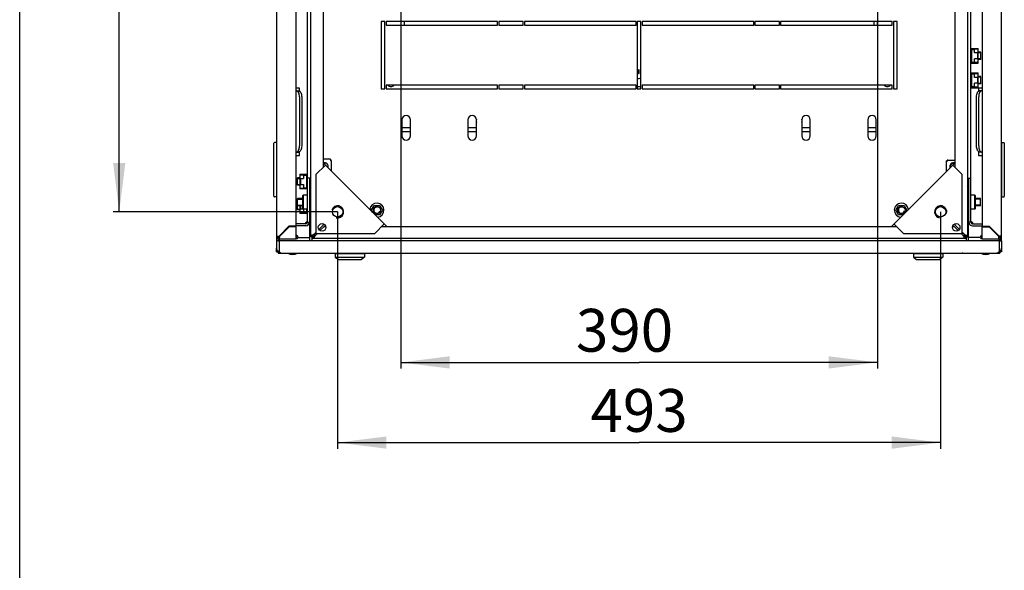
# Model space of a CAD drawing. Units: millimetres. Extents: x 0 to 594, y 0 to 420.
# Drawn here: x 0 to 81, y 277 to 322 of the extents above; entities that cross this region are included whole.
import ezdxf

# ---------------------------------------------------------------- set-up
doc = ezdxf.new("R2010")
doc.units = ezdxf.units.MM
doc.header["$LTSCALE"] = 32.67
doc.layers.get('0').update_dxf_attribs({"linetype": 'CONTINUOUS'})
for name, color, linetype in [('02___PRT_ALL_AXES', 7, 'CONTINUOUS'), ('07__ASM_ALL_ANNOTATION', 7, 'CONTINUOUS'), ('ALL_AXES', 7, 'CONTINUOUS'), ('ALL_FEATURES', 7, 'CONTINUOUS'), ('ARRONDIS', 7, 'CONTINUOUS')]:
    doc.layers.add(name, color=color, linetype=linetype)
doc.styles.get("Standard").update_dxf_attribs({"font": 'gost.ttf'})
doc.dimstyles.new('DIMSTYLE_1', dxfattribs={"dimtxt": 3.5, "dimasz": 4, "dimexe": 0.5, "dimexo": 0, "dimgap": 0.875, "dimtad": 1, "dimdec": 0, "dimlfac": 10, "dimtxsty": 'STANDARD', "dimblk": '_FILLED', "dimblk1": '_FILLED', "dimblk2": '_FILLED', "dimcen": 0.09, "dimadec": 0, "dimazin": 0, "dimtp": 0.5, "dimtm": 0.5, "dimtfac": 1, "dimtdec": 0, "dimtofl": 0, "dimtmove": 0, "dimatfit": 3, "dimldrblk": '_FILLED', "dimfxl": 1, "dimtolj": 1, "dimarcsym": 0})
doc.dimstyles.new('DIMSTYLE_2', dxfattribs={"dimtxt": 3.5, "dimasz": 4, "dimexe": 0.5, "dimexo": 0, "dimgap": 0.875, "dimtad": 1, "dimdec": 0, "dimlfac": 10, "dimtxsty": 'STANDARD', "dimblk": '_FILLED', "dimblk1": '_FILLED', "dimblk2": '_FILLED', "dimcen": 0.09, "dimadec": 0, "dimazin": 0, "dimtp": 0.8, "dimtm": 0.8, "dimtfac": 1, "dimtdec": 0, "dimtofl": 0, "dimtmove": 0, "dimatfit": 3, "dimldrblk": '_FILLED', "dimfxl": 1, "dimtolj": 1, "dimarcsym": 0})

# ---------------------------------------------------------------- blocks, each defined once
blk = doc.blocks.new('_FILLED')
at = {"color": 0, "linetype": 'ByBlock'}
blk.add_solid([(0, 0), (-1, 0.125), (-1, -0.125)], dxfattribs=at)
blk = doc.blocks.new('*D2')
at = {"layer": '07__ASM_ALL_ANNOTATION', "color": 2, "linetype": 'Continuous'}
for p, q in [((26.002, 359.952), (7.64, 359.952)), ((8.14, 359.952), (8.14, 333.34)), ((8.14, 306.727), (8.14, 333.34)), ((26.002, 306.727), (7.64, 306.727))]:
    blk.add_line(p, q, dxfattribs=at)
at = {"layer": '07__ASM_ALL_ANNOTATION', "color": 2, "linetype": 'Continuous', "xscale": 4, "yscale": 4, "zscale": 4}
for p, rotation in [((8.14, 359.952), 90), ((8.14, 306.727), 270)]:
    blk.add_blockref('_FILLED', p, dxfattribs=dict(at, rotation=rotation))
at = {"layer": '07__ASM_ALL_ANNOTATION', "color": 2, "linetype": 'Continuous', "insert": (3.765, 333.954), "char_height": 3.5, "width": 6.34375, "attachment_point": 2, "rotation": 90, "line_spacing_factor": 0.9}
blk.add_mtext('532', dxfattribs=at)
blk = doc.blocks.new('*D3')
at = {"layer": '07__ASM_ALL_ANNOTATION', "color": 2, "linetype": 'Continuous'}
for p, q in [((26.002, 306.727), (26.002, 287.376)), ((75.327, 306.727), (75.327, 287.376)), ((26.002, 287.876), (50.664, 287.876)), ((75.327, 287.876), (50.664, 287.876))]:
    blk.add_line(p, q, dxfattribs=at)
at = {"layer": '07__ASM_ALL_ANNOTATION', "color": 2, "linetype": 'Continuous', "xscale": 4, "yscale": 4, "zscale": 4, "rotation": 180}
blk.add_blockref('_FILLED', (26.002, 287.876), dxfattribs=at)
at = {"layer": '07__ASM_ALL_ANNOTATION', "color": 2, "linetype": 'Continuous', "xscale": 4, "yscale": 4, "zscale": 4}
blk.add_blockref('_FILLED', (75.327, 287.876), dxfattribs=at)
at = {"layer": '07__ASM_ALL_ANNOTATION', "color": 2, "linetype": 'Continuous', "insert": (50.664, 292.251), "char_height": 3.5, "width": 6.58824, "attachment_point": 2, "line_spacing_factor": 0.9}
blk.add_mtext('493', dxfattribs=at)
blk = doc.blocks.new('*D4')
at = {"layer": '07__ASM_ALL_ANNOTATION', "color": 2, "linetype": 'Continuous'}
for p, q in [((31.164, 326.84), (31.164, 293.926)), ((70.164, 326.84), (70.164, 293.926)), ((31.164, 294.426), (50.664, 294.426)), ((70.164, 294.426), (50.664, 294.426))]:
    blk.add_line(p, q, dxfattribs=at)
at = {"layer": '07__ASM_ALL_ANNOTATION', "color": 2, "linetype": 'Continuous', "xscale": 4, "yscale": 4, "zscale": 4, "rotation": 180}
blk.add_blockref('_FILLED', (31.164, 294.426), dxfattribs=at)
at = {"layer": '07__ASM_ALL_ANNOTATION', "color": 2, "linetype": 'Continuous', "xscale": 4, "yscale": 4, "zscale": 4}
blk.add_blockref('_FILLED', (70.164, 294.426), dxfattribs=at)
at = {"layer": '07__ASM_ALL_ANNOTATION', "color": 2, "linetype": 'Continuous', "insert": (49.472, 298.801), "char_height": 3.5, "width": 6.58824, "attachment_point": 2, "line_spacing_factor": 0.9}
blk.add_mtext('390', dxfattribs=at)

msp = doc.modelspace()

# ---------------------------------------------------------------- linework, layer by layer
at = {"color": 7, "linetype": 'Continuous'}
for p, q in [((0, 0), (0, 420)), ((23.81432, 304.8397), (23.81432, 361.8397)), ((77.51432, 361.8397), (77.51432, 304.8397)), ((23.54432, 305.8897), (23.54432, 360.7897)), ((77.78432, 305.8897), (77.78432, 360.7897)), ((24.81432, 356.33137), (24.81432, 310.34802)), ((76.51432, 310.34802), (76.51432, 356.33137)), ((77.80432, 319.8897), (77.78432, 319.8897)), ((77.78432, 319.8497), (77.84432, 319.8497)), ((77.87432, 319.7747), (77.78432, 319.7747)), ((77.80432, 320.0747), (78.40932, 320.0747)), ((77.80432, 320.0747), (77.80432, 319.8897)), ((77.84432, 320.0747), (77.84432, 319.8497)), ((77.84432, 320.0347), (78.36932, 320.0347)), ((77.84432, 319.7747), (77.84432, 319.1747)), ((77.87432, 320.0047), (78.10932, 320.0047)), ((77.87432, 318.9447), (77.87432, 320.0047)), ((78.40932, 320.0247), (78.10932, 320.0247)), ((78.10932, 319.7147), (78.10932, 320.0247)), ((78.36932, 320.0247), (78.36932, 320.0347)), ((78.40932, 318.8747), (78.40932, 320.0747)), ((78.61432, 319.7747), (78.40932, 319.7747)), ((78.61432, 319.1747), (78.61432, 319.7747)), ((77.87432, 319.1747), (77.78432, 319.1747)), ((77.84432, 319.0997), (77.78432, 319.0997)), ((77.78432, 319.0597), (77.80432, 319.0597)), ((77.80432, 319.0597), (77.80432, 318.8747)), ((77.84432, 319.0997), (77.84432, 318.8747)), ((78.10932, 318.9447), (77.87432, 318.9447)), ((78.36932, 319.7147), (78.10932, 319.7147)), ((78.36932, 319.2347), (78.10932, 319.2347)), ((78.10932, 318.9247), (78.10932, 319.2347)), ((78.40932, 318.9247), (78.10932, 318.9247)), ((78.33932, 319.7147), (78.33932, 319.2347)), ((78.36932, 319.2347), (78.36932, 319.7147)), ((78.36932, 318.9147), (78.36932, 318.9247)), ((78.61432, 319.1747), (78.40932, 319.1747)), ((77.80432, 318.8747), (78.40932, 318.8747)), ((77.84432, 318.9147), (78.36932, 318.9147)), ((77.80432, 317.8897), (77.78432, 317.8897)), ((77.78432, 317.8497), (77.84432, 317.8497)), ((77.87432, 317.7747), (77.78432, 317.7747)), ((77.80432, 318.0747), (78.40932, 318.0747)), ((77.80432, 318.0747), (77.80432, 317.8897)), ((77.84432, 318.0747), (77.84432, 317.8497)), ((77.84432, 318.0347), (78.36932, 318.0347)), ((77.84432, 317.7747), (77.84432, 317.1747)), ((77.87432, 318.0047), (78.10932, 318.0047)), ((77.87432, 316.9447), (77.87432, 318.0047)), ((78.40932, 318.0247), (78.10932, 318.0247)), ((78.10932, 317.7147), (78.10932, 318.0247)), ((78.36932, 317.7147), (78.10932, 317.7147)), ((78.33932, 317.7147), (78.33932, 317.2347)), ((78.36932, 318.0247), (78.36932, 318.0347)), ((78.36932, 317.2347), (78.36932, 317.7147)), ((78.40932, 316.8747), (78.40932, 318.0747)), ((78.61432, 317.7747), (78.40932, 317.7747)), ((78.61432, 317.1747), (78.61432, 317.7747)), ((22.89432, 316.8397), (22.61432, 316.8397)), ((22.64111, 316.6147), (22.81432, 316.6147)), ((22.89432, 316.58614), (22.89432, 316.8397)), ((77.87432, 317.1747), (77.78432, 317.1747)), ((77.84432, 317.0997), (77.78432, 317.0997)), ((77.78432, 317.0597), (77.80432, 317.0597)), ((77.80432, 317.0597), (77.80432, 316.8747)), ((77.80432, 316.8747), (78.40932, 316.8747)), ((77.84432, 317.0997), (77.84432, 316.8747)), ((77.84432, 316.9147), (78.36932, 316.9147)), ((78.10932, 316.9447), (77.87432, 316.9447)), ((78.36932, 317.2347), (78.10932, 317.2347)), ((78.10932, 316.9247), (78.10932, 317.2347)), ((78.40932, 316.9247), (78.10932, 316.9247)), ((78.36932, 316.9147), (78.36932, 316.9247)), ((78.61432, 317.1747), (78.40932, 317.1747)), ((78.71432, 316.8397), (78.43432, 316.8397)), ((78.43432, 316.8397), (78.43432, 316.58614)), ((78.68752, 316.6147), (78.51432, 316.6147)), ((23.06432, 316.1147), (23.06432, 312.1147)), ((78.26432, 312.1147), (78.26432, 316.1147)), ((20.79432, 307.9997), (20.79432, 312.3397)), ((20.99432, 312.3897), (20.84432, 312.3897)), ((20.99432, 312.3897), (20.99432, 307.9497)), ((21.01432, 312.0897), (20.99432, 312.0897)), ((80.31432, 312.0897), (80.33432, 312.0897)), ((80.33432, 312.3897), (80.48432, 312.3897)), ((80.33432, 307.9497), (80.33432, 312.3897)), ((80.53432, 312.3397), (80.53432, 307.9997)), ((22.61432, 311.3397), (22.89432, 311.3397)), ((22.64111, 311.6147), (22.81432, 311.6147)), ((22.89432, 311.3397), (22.89432, 311.64325)), ((25.42932, 311.0197), (24.81432, 311.0197)), ((25.42932, 311.0197), (25.42932, 310.8897)), ((25.47932, 310.8897), (25.42932, 310.8897)), ((25.47932, 310.8897), (25.47932, 310.07866)), ((75.78432, 310.9047), (75.91432, 310.9047)), ((75.78432, 310.9047), (75.78432, 310.01366)), ((75.91432, 310.9547), (76.51432, 310.9547)), ((75.91432, 310.9547), (75.91432, 310.9047)), ((78.43432, 311.64325), (78.43432, 311.3397)), ((78.43432, 311.3397), (78.71432, 311.3397)), ((78.68752, 311.6147), (78.51432, 311.6147)), ((24.81432, 310.46082), (24.87072, 310.40442)), ((76.51432, 310.46082), (76.45792, 310.40442)), ((22.71432, 308.9047), (22.71432, 309.5047)), ((22.91932, 309.5047), (22.71432, 309.5047)), ((22.91932, 309.8047), (22.91932, 308.6047)), ((22.91932, 309.8047), (23.52432, 309.8047)), ((22.91932, 309.7547), (23.21932, 309.7547)), ((22.95932, 309.7647), (22.95932, 309.7547)), ((23.48432, 309.7647), (22.95932, 309.7647)), ((22.95932, 309.4447), (22.95932, 308.9647)), ((22.95932, 309.4447), (23.21932, 309.4447)), ((22.98932, 308.9647), (22.98932, 309.4447)), ((23.21932, 309.7547), (23.21932, 309.4447)), ((23.21932, 309.7347), (23.45432, 309.7347)), ((23.45432, 309.7347), (23.45432, 308.6747)), ((23.54432, 309.5047), (23.45432, 309.5047)), ((23.48432, 309.5797), (23.48432, 309.8047)), ((23.48432, 309.5797), (23.54432, 309.5797)), ((23.48432, 308.9047), (23.48432, 309.5047)), ((23.52432, 309.6197), (23.52432, 309.8047)), ((23.54432, 309.6197), (23.52432, 309.6197)), ((23.81432, 309.4897), (23.54432, 309.4897)), ((77.51432, 309.4897), (77.78432, 309.4897)), ((22.91932, 308.9047), (22.71432, 308.9047)), ((22.91932, 308.6547), (23.21932, 308.6547)), ((23.52432, 308.6047), (22.91932, 308.6047)), ((22.95932, 308.9647), (23.21932, 308.9647)), ((22.95932, 308.6547), (22.95932, 308.6447)), ((23.48432, 308.6447), (22.95932, 308.6447)), ((23.21932, 308.9647), (23.21932, 308.6547)), ((23.45432, 308.6747), (23.21932, 308.6747)), ((23.54432, 308.9047), (23.45432, 308.9047)), ((23.48432, 308.6047), (23.48432, 308.8297)), ((23.54432, 308.8297), (23.48432, 308.8297)), ((23.52432, 308.6047), (23.52432, 308.7897)), ((23.52432, 308.7897), (23.54432, 308.7897)), ((23.81432, 308.9047), (23.69432, 308.9047)), ((23.80932, 308.8297), (23.69432, 308.8297)), ((23.69432, 308.7897), (23.76932, 308.7897)), ((23.71432, 308.5647), (23.71432, 304.3647)), ((23.76932, 308.7897), (23.76932, 308.76542)), ((77.63432, 308.9997), (77.51932, 308.9997)), ((77.55425, 308.7747), (77.55932, 308.7747)), ((77.55932, 308.9597), (77.63432, 308.9597)), ((77.55932, 308.7747), (77.55932, 308.9597)), ((77.61432, 304.3647), (77.61432, 308.5647)), ((20.99432, 307.9497), (20.84432, 307.9497)), ((20.99432, 308.3897), (21.01432, 308.3897)), ((22.73432, 307.2147), (22.73432, 307.8147)), ((23.14432, 307.8147), (22.73432, 307.8147)), ((23.14432, 308.0397), (23.19432, 308.0897)), ((23.14432, 308.0397), (23.14432, 306.9897)), ((23.19432, 308.0897), (23.19432, 306.9397)), ((23.54432, 308.0897), (23.19432, 308.0897)), ((23.71432, 307.8147), (23.69432, 307.8147)), ((77.63432, 307.8147), (77.61432, 307.8147)), ((78.13432, 308.0897), (77.78432, 308.0897)), ((78.18432, 308.0397), (78.13432, 308.0897)), ((78.13432, 306.9397), (78.13432, 308.0897)), ((78.18432, 306.9897), (78.18432, 308.0397)), ((78.59432, 307.8147), (78.18432, 307.8147)), ((78.59432, 307.2147), (78.59432, 307.8147)), ((80.33432, 308.3897), (80.31432, 308.3897)), ((80.33432, 307.9497), (80.48432, 307.9497)), ((22.71432, 306.9047), (22.71432, 307.5047)), ((22.73432, 307.5047), (22.71432, 307.5047)), ((22.91932, 306.9047), (22.71432, 306.9047)), ((23.14432, 307.2147), (22.73432, 307.2147)), ((22.91932, 307.2147), (22.91932, 306.6047)), ((22.95932, 307.2147), (22.95932, 306.9647)), ((22.95932, 306.9647), (23.16932, 306.9647)), ((22.98932, 306.9647), (22.98932, 307.2147)), ((23.14432, 306.9897), (23.19432, 306.9397)), ((23.54432, 306.9397), (23.19432, 306.9397)), ((23.21932, 306.9397), (23.21932, 306.6547)), ((23.45432, 306.9397), (23.45432, 306.6747)), ((23.54432, 306.9047), (23.45432, 306.9047)), ((23.48432, 306.9047), (23.48432, 306.93966)), ((23.71432, 307.2147), (23.69432, 307.2147)), ((23.71432, 306.9047), (23.69432, 306.9047)), ((28.7611, 306.8647), (28.98771, 307.2572)), ((28.85374, 306.70424), (28.7611, 306.8647)), ((28.98771, 307.2572), (29.44093, 307.2572)), ((29.44093, 307.2572), (29.66754, 306.8647)), ((29.66754, 306.8647), (29.44093, 306.4722)), ((71.6611, 306.8647), (71.88771, 307.2572)), ((71.88771, 306.4722), (71.6611, 306.8647)), ((71.88771, 307.2572), (72.34093, 307.2572)), ((72.34093, 307.2572), (72.56754, 306.8647)), ((72.56754, 306.8647), (72.4749, 306.70424)), ((77.63432, 307.2147), (77.61432, 307.2147)), ((77.63432, 307.0747), (77.61432, 307.0747)), ((77.63432, 306.9997), (77.61432, 306.9997)), ((77.61432, 306.9597), (77.63432, 306.9597)), ((78.13432, 306.9397), (77.78432, 306.9397)), ((78.18432, 306.9897), (78.13432, 306.9397)), ((78.59432, 307.2147), (78.18432, 307.2147)), ((22.91932, 306.6547), (23.21932, 306.6547)), ((23.52432, 306.6047), (22.91932, 306.6047)), ((22.95932, 306.6547), (22.95932, 306.6447)), ((23.48432, 306.6447), (22.95932, 306.6447)), ((23.45432, 306.6747), (23.21932, 306.6747)), ((23.48432, 306.6047), (23.48432, 306.8297)), ((23.54432, 306.8297), (23.48432, 306.8297)), ((23.52432, 306.6047), (23.52432, 306.7897)), ((23.52432, 306.7897), (23.54432, 306.7897)), ((23.71432, 306.8297), (23.69432, 306.8297)), ((23.69432, 306.7897), (23.71432, 306.7897)), ((29.44093, 306.4722), (29.08578, 306.4722)), ((72.24286, 306.4722), (71.88771, 306.4722)), ((23.39432, 305.7397), (22.61432, 305.7397)), ((23.54432, 305.8897), (23.69432, 305.8897)), ((24.47054, 305.28784), (24.81432, 305.63162)), ((24.56247, 305.19592), (24.90624, 305.5397)), ((24.81432, 305.75051), (24.81432, 305.63162)), ((24.90624, 305.5397), (25.02513, 305.5397)), ((29.62265, 305.5397), (71.70599, 305.5397)), ((29.73544, 305.5397), (29.67904, 305.59609)), ((71.5932, 305.5397), (71.6496, 305.59609)), ((76.3035, 305.5397), (76.4224, 305.5397)), ((76.76617, 305.19592), (76.4224, 305.5397)), ((76.51432, 305.63162), (76.51432, 305.75051)), ((76.85809, 305.28784), (76.51432, 305.63162)), ((77.78432, 305.8897), (77.63432, 305.8897)), ((77.93432, 305.7397), (78.71432, 305.7397)), ((21.06314, 304.5697), (21.09526, 304.5697)), ((21.20432, 304.6397), (21.20432, 304.6147)), ((21.20432, 304.5147), (21.20432, 304.36773)), ((21.22541, 304.51604), (21.22041, 304.48173)), ((21.23048, 304.51546), (21.22099, 304.43915)), ((21.24378, 304.6397), (21.24012, 304.61532)), ((23.93909, 304.80133), (23.81432, 304.80133)), ((23.91432, 304.3647), (23.91432, 304.6897)), ((24.0267, 304.79576), (23.93909, 304.79576)), ((24.07038, 304.75208), (24.07038, 304.66447)), ((24.07595, 304.66447), (24.07595, 304.5397)), ((77.21433, 304.5397), (24.1143, 304.5397)), ((24.11432, 304.93162), (24.23432, 305.05162)), ((24.20624, 304.8397), (24.32624, 304.9597)), ((77.1224, 304.8397), (77.0024, 304.9597)), ((77.21432, 304.93162), (77.09432, 305.05162)), ((77.25269, 304.66447), (77.25269, 304.5397)), ((77.25825, 304.75208), (77.25825, 304.66447)), ((77.30193, 304.79576), (77.38955, 304.79576)), ((77.38955, 304.80133), (77.51432, 304.80133)), ((77.41432, 304.6897), (77.41432, 304.3647)), ((80.08486, 304.6397), (80.08852, 304.61532)), ((80.09816, 304.51546), (80.10765, 304.43915)), ((80.2655, 304.5697), (80.23337, 304.5697)), ((21.15432, 304.36773), (21.20432, 304.36773)), ((21.01432, 303.4597), (21.13432, 303.4597)), ((21.21432, 303.5647), (21.13148, 303.48185)), ((25.81432, 303.3247), (25.81432, 303.0247)), ((25.81432, 303.0247), (26.06432, 302.8247)), ((25.81432, 303.0247), (28.21432, 303.0247)), ((25.81433, 303.3247), (28.21431, 303.3247)), ((26.06432, 302.8247), (27.96432, 302.8247)), ((26.27777, 303.3447), (26.27777, 303.3247)), ((27.75086, 303.3447), (27.75086, 303.3247)), ((28.21432, 303.0247), (27.96432, 302.8247)), ((28.21432, 303.3247), (28.21432, 303.0247)), ((73.11432, 303.3247), (73.11432, 303.0247)), ((73.11432, 303.0247), (75.51432, 303.0247)), ((73.11432, 303.0247), (73.36432, 302.8247)), ((73.11433, 303.3247), (75.51431, 303.3247)), ((73.36432, 302.8247), (75.26432, 302.8247)), ((73.57777, 303.3447), (73.57777, 303.3247)), ((75.05086, 303.3447), (75.05086, 303.3247)), ((75.51432, 303.0247), (75.26432, 302.8247)), ((75.51432, 303.3247), (75.51432, 303.0247)), ((80.19716, 303.48185), (80.11432, 303.5647)), ((80.31432, 303.4597), (80.19432, 303.4597))]:
    msp.add_line(p, q, dxfattribs=at)
at = {"color": 3, "linetype": 'Continuous'}
for p, q in [((21.01432, 362.1097), (21.01432, 304.5697)), ((80.31432, 304.5697), (80.31432, 362.1097)), ((22.61432, 305.5447), (22.61432, 361.1347)), ((78.71432, 361.1347), (78.71432, 305.5447)), ((22.61432, 316.6147), (22.64111, 316.6147)), ((78.68752, 316.6147), (78.71432, 316.6147)), ((22.89111, 316.1147), (22.89111, 312.1147)), ((78.43752, 312.1147), (78.43752, 316.1147)), ((31.26432, 314.2397), (31.26432, 312.9397)), ((31.96432, 312.9397), (31.96432, 314.2397)), ((36.66432, 314.2397), (36.66432, 312.9397)), ((37.36432, 312.9397), (37.36432, 314.2397)), ((63.96432, 314.2397), (63.96432, 312.9397)), ((64.66432, 312.9397), (64.66432, 314.2397)), ((69.36432, 314.2397), (69.36432, 312.9397)), ((70.06432, 312.9397), (70.06432, 314.2397)), ((22.64111, 311.6147), (22.61432, 311.6147)), ((25.46432, 310.9397), (25.42932, 310.9397)), ((25.46432, 310.8897), (25.46432, 310.9397)), ((75.91432, 310.9397), (75.86432, 310.9397)), ((75.86432, 310.9397), (75.86432, 310.9047)), ((78.71432, 311.6147), (78.68752, 311.6147)), ((24.23432, 309.76802), (25.01214, 310.54584)), ((30.01828, 305.5397), (24.81432, 310.74366)), ((71.31036, 305.5397), (76.51432, 310.74366)), ((77.09432, 309.76802), (76.3165, 310.54584)), ((23.69432, 309.4897), (23.69432, 305.8897)), ((24.23432, 309.76802), (24.23432, 304.9597)), ((77.09432, 304.9597), (77.09432, 309.76802)), ((77.63432, 305.8897), (77.63432, 309.4897)), ((23.76432, 308.9047), (23.76432, 308.8297)), ((23.76432, 308.7897), (23.76432, 308.75626)), ((77.56432, 308.9997), (77.56432, 309.0147)), ((77.56432, 308.75626), (77.56432, 308.9597)), ((22.02311, 305.5447), (21.22311, 304.7447)), ((22.03553, 305.5147), (21.24432, 304.72348)), ((22.61432, 305.5447), (22.02311, 305.5447)), ((22.61432, 305.5147), (22.03553, 305.5147)), ((23.39432, 305.5897), (22.61432, 305.5897)), ((22.61432, 304.5147), (22.61432, 305.5147)), ((29.04265, 304.9597), (29.82046, 305.73751)), ((72.28599, 304.9597), (71.50818, 305.73751)), ((77.93432, 305.5897), (78.71432, 305.5897)), ((78.71432, 305.5447), (79.30553, 305.5447)), ((78.71432, 305.5147), (79.29311, 305.5147)), ((78.71432, 304.5147), (78.71432, 305.5147)), ((79.29311, 305.5147), (80.08432, 304.72348)), ((80.10553, 304.7447), (79.30553, 305.5447)), ((21.01432, 304.7447), (21.22311, 304.7447)), ((21.06314, 304.5697), (21.03645, 304.5697)), ((21.15432, 304.53342), (21.15432, 304.36773)), ((21.23886, 304.6397), (21.2082, 304.6397)), ((21.24432, 304.5147), (21.24432, 304.72349)), ((21.24432, 304.5147), (22.61432, 304.5147)), ((23.64432, 304.6397), (23.71432, 304.6397)), ((24.23432, 304.9597), (29.04265, 304.9597)), ((72.28599, 304.9597), (77.09432, 304.9597)), ((77.68432, 304.6397), (77.61432, 304.6397)), ((78.71432, 304.5147), (80.08432, 304.5147)), ((80.08432, 304.5147), (80.08432, 304.72349)), ((80.08978, 304.6397), (80.12044, 304.6397)), ((80.31432, 304.7447), (80.10553, 304.7447)), ((80.2655, 304.5697), (80.29219, 304.5697)), ((21.01432, 304.3647), (21.01432, 303.7647)), ((21.21432, 303.7647), (21.21432, 303.48185)), ((80.11432, 303.7647), (80.11432, 303.48185)), ((80.31432, 304.3647), (80.31432, 303.7647)), ((21.15432, 303.4597), (21.15432, 303.3397)), ((21.15432, 303.3397), (21.92491, 303.3397)), ((21.41432, 303.3647), (79.91432, 303.3647)), ((22.70372, 303.3397), (26.27777, 303.3397)), ((24.23432, 303.3447), (77.09432, 303.3447)), ((27.75086, 303.3397), (73.57777, 303.3397)), ((75.05086, 303.3397), (78.62491, 303.3397)), ((79.40372, 303.3397), (80.17432, 303.3397)), ((80.17432, 303.46182), (80.17432, 303.3397))]:
    msp.add_line(p, q, dxfattribs=at)
at = {"color": 2, "linetype": 'Continuous'}
for p, q in [((77.87432, 319.7247), (77.78432, 319.7247)), ((78.61432, 319.7247), (78.40932, 319.7247)), ((77.87432, 319.2247), (77.78432, 319.2247)), ((78.61432, 319.2247), (78.40932, 319.2247)), ((77.87432, 317.7247), (77.78432, 317.7247)), ((78.61432, 317.7247), (78.40932, 317.7247)), ((77.87432, 317.2247), (77.78432, 317.2247)), ((78.61432, 317.2247), (78.40932, 317.2247)), ((22.71432, 309.4547), (22.91932, 309.4547)), ((23.45432, 309.4547), (23.54432, 309.4547)), ((22.71432, 308.9547), (22.91932, 308.9547)), ((23.45432, 308.9547), (23.54432, 308.9547)), ((23.69432, 308.9547), (23.81432, 308.9547)), ((22.73432, 307.7647), (23.14432, 307.7647)), ((23.69432, 307.7647), (23.71432, 307.7647)), ((77.63432, 307.7647), (77.61432, 307.7647)), ((78.59432, 307.7647), (78.18432, 307.7647)), ((22.71432, 307.4547), (22.73432, 307.4547)), ((22.71432, 306.9547), (22.91932, 306.9547)), ((22.73432, 307.2647), (23.14432, 307.2647)), ((23.69432, 307.2647), (23.71432, 307.2647)), ((23.69432, 306.9547), (23.71432, 306.9547)), ((77.63432, 307.2647), (77.61432, 307.2647)), ((77.63432, 307.1247), (77.61432, 307.1247)), ((78.59432, 307.2647), (78.18432, 307.2647))]:
    msp.add_line(p, q, dxfattribs=at)
at = {"color": 3, "linetype": 'Continuous'}
for centre in [(26.00209, 306.72746), (75.32655, 306.72746)]:
    msp.add_circle(centre, 0.425, dxfattribs=at)
at = {"color": 7, "linetype": 'Continuous'}
for centre in [(29.21432, 306.8647), (72.11432, 306.8647)]:
    msp.add_circle(centre, 0.3, dxfattribs=at)
at = {"color": 3, "linetype": 'Continuous'}
for centre, radius, start, end in [((31.61432, 314.2397), 0.35, 0, 180), ((37.01432, 314.2397), 0.35, 0, 180), ((64.31432, 314.2397), 0.35, 0, 180), ((69.71432, 314.2397), 0.35, 0, 180), ((31.61432, 312.9397), 0.35, 180, 360), ((37.01432, 312.9397), 0.35, 180, 360), ((64.31432, 312.9397), 0.35, 180, 360), ((69.71432, 312.9397), 0.35, 180, 360), ((23.39432, 305.8897), 0.3, 270, 360), ((23.62386, 305.5827), 0.34724, 105.9715523, 116.8157407), ((77.93432, 305.8897), 0.3, 180, 270), ((77.70479, 305.58274), 0.3472, 63.1839271, 73.928745), ((21.24432, 304.7447), 0.23, 180, 270), ((21.16472, 304.5165), 0.11467, 140.8748899, 152.3597406), ((22.61432, 304.6647), 0.15, 270, 90), ((24.19703, 304.74865), 0.16966, 158.882849, 162.2461673), ((24.02326, 304.92244), 0.16969, 287.7540414, 291.1245713), ((23.99058, 304.71595), 0.325, 33.4377903, 56.5622097), ((77.33806, 304.71595), 0.325, 123.4377903, 146.5622097), ((77.30538, 304.92244), 0.16969, 248.8754287, 252.2459586), ((77.1316, 304.74865), 0.16966, 17.7538327, 21.117151), ((78.71432, 304.6647), 0.15, 90, 270), ((80.08432, 304.7447), 0.23, 270, 360), ((80.16392, 304.5165), 0.11467, 27.6402594, 39.1251101), ((21.41432, 303.7647), 0.4, 180, 270), ((79.91432, 303.7647), 0.4, 270, 360), ((24.23432, 303.5747), 0.23, 246.3720424, 270), ((77.09432, 303.5747), 0.23, 270, 293.6279576)]:
    msp.add_arc(centre, radius, start, end, dxfattribs=at)
at = {"color": 7, "linetype": 'Continuous'}
for centre, radius, start, end in [((20.84432, 312.3397), 0.05, 90, 180), ((80.48432, 312.3397), 0.05, 0, 90), ((24.94432, 310.4397), 0.3, 339.2345347, 110.7654653), ((76.38432, 310.4397), 0.3, 69.2345347, 200.7654653), ((24.11432, 308.5647), 0.4, 138.6286883, 180), ((77.21432, 308.5647), 0.4, 0, 41.3713117), ((20.84432, 307.9997), 0.05, 180, 270), ((80.48432, 307.9997), 0.05, 270, 360), ((23.39432, 305.8897), 0.15, 270, 360), ((77.93432, 305.8897), 0.15, 180, 270), ((21.24432, 304.7447), 0.13, 180, 270), ((14.05422, 304.78424), 7.09723, 357.8761929, 357.9992342), ((36.57962, 302.25582), 15.51966, 171.7539026, 172.1789695), ((-16.89505, 309.20931), 38.41337, 352.7527124, 352.8666115), ((22.61432, 304.6647), 0.05, 270, 90), ((24.60576, 304.04989), 1.00039, 130.5116165, 131.7910268), ((24.70095, 303.93894), 1.14658, 129.9544436, 130.5261905), ((24.8157, 303.80144), 1.32567, 128.8397132, 129.9399703), ((24.94642, 303.63973), 1.53361, 128.4333209, 128.8545983), ((23.32452, 305.33114), 1.00039, 318.2089732, 319.4883835), ((23.20893, 305.43025), 1.15264, 319.4748703, 320.1102373), ((23.07031, 305.54577), 1.33309, 320.1217112, 321.1603477), ((23.91779, 304.53041), 0.20323, 25.3501586, 28.0741998), ((22.91411, 305.67198), 1.53391, 321.1472942, 321.5666516), ((78.41452, 305.67198), 1.53391, 218.4333484, 218.8527058), ((78.25833, 305.54577), 1.33309, 218.8396523, 219.8782888), ((77.41085, 304.53041), 0.20323, 151.9258002, 154.6498414), ((78.1197, 305.43025), 1.15264, 219.8897627, 220.5251297), ((78.00412, 305.33114), 1.00039, 220.5116165, 221.7910268), ((76.38222, 303.63973), 1.53361, 51.1454017, 51.5666791), ((76.51294, 303.80144), 1.32567, 50.0600297, 51.1602868), ((76.62769, 303.93894), 1.14658, 49.4738095, 50.0455564), ((76.72288, 304.04989), 1.00039, 48.2089732, 49.4883835), ((78.71432, 304.6647), 0.05, 90, 270), ((80.08432, 304.7447), 0.13, 270, 360), ((61.6313, 301.80982), 18.66912, 8.0672027, 8.3347842), ((118.22361, 309.2093), 38.41329, 187.13339, 187.2472877)]:
    msp.add_arc(centre, radius, start, end, dxfattribs=at)
at = {"color": 2, "linetype": 'Continuous'}
for centre, radius, start, end in [((24.94432, 310.4397), 0.25, 75, 105.5234684), ((76.38432, 310.4397), 0.25, 75, 195.5184578), ((26.00209, 306.72746), 0.5, 255, 165), ((29.21432, 306.8647), 0.25, 75, 345), ((72.11432, 306.8647), 0.25, 75, 345), ((75.32655, 306.72746), 0.5, 345, 255)]:
    msp.add_arc(centre, radius, start, end, dxfattribs=at)
at = {"color": 3, "linetype": 'Continuous'}
for points, knots in [([(22.89111, 316.1147), (22.89111, 316.17879), (22.87971, 316.30012), (22.8362, 316.44069), (22.78377, 316.52919), (22.74071, 316.57682), (22.69281, 316.60738), (22.65768, 316.6147), (22.64111, 316.6147)], [0, 0, 0, 0, 0.31837632, 0.60155018, 0.72211005, 0.82686807, 0.91769317, 1, 1, 1, 1]), ([(78.68752, 316.6147), (78.67095, 316.6147), (78.63583, 316.60738), (78.58792, 316.57682), (78.54487, 316.52919), (78.49244, 316.44069), (78.44893, 316.30012), (78.43752, 316.17879), (78.43752, 316.1147)], [0, 0, 0, 0, 0.08230683, 0.17313193, 0.27788995, 0.39844982, 0.68162368, 1, 1, 1, 1]), ([(22.64111, 311.6147), (22.65768, 311.6147), (22.69281, 311.62202), (22.74071, 311.65257), (22.78377, 311.7002), (22.8362, 311.7887), (22.87971, 311.92927), (22.89111, 312.0506), (22.89111, 312.1147)], [0, 0, 0, 0, 0.08230683, 0.17313193, 0.27788995, 0.39844982, 0.68162368, 1, 1, 1, 1]), ([(78.43752, 312.1147), (78.43752, 312.0506), (78.44893, 311.92927), (78.49244, 311.7887), (78.54487, 311.7002), (78.58792, 311.65257), (78.63583, 311.62202), (78.67095, 311.6147), (78.68752, 311.6147)], [0, 0, 0, 0, 0.31837632, 0.60155018, 0.72211005, 0.82686807, 0.91769317, 1, 1, 1, 1]), ([(21.2082, 304.6397), (21.20238, 304.6397), (21.19085, 304.63933), (21.17937, 304.63819), (21.17371, 304.63742)], [0, 0, 0, 0, 0.50409712, 1, 1, 1, 1]), ([(24.05372, 304.84105), (24.05085, 304.83591), (24.04547, 304.82567), (24.04081, 304.81507), (24.03877, 304.80977)], [0, 0, 0, 0, 0.50923883, 1, 1, 1, 1]), ([(24.11567, 304.7791), (24.11053, 304.77623), (24.1003, 304.77085), (24.08971, 304.7662), (24.08441, 304.76416)], [0, 0, 0, 0, 0.50923184, 1, 1, 1, 1]), ([(77.21297, 304.7791), (77.2181, 304.77623), (77.22834, 304.77085), (77.23893, 304.7662), (77.24422, 304.76416)], [0, 0, 0, 0, 0.50923184, 1, 1, 1, 1]), ([(77.27492, 304.84105), (77.27779, 304.83591), (77.28317, 304.82567), (77.28783, 304.81507), (77.28987, 304.80977)], [0, 0, 0, 0, 0.50923883, 1, 1, 1, 1]), ([(80.15493, 304.63742), (80.14926, 304.63819), (80.13778, 304.63933), (80.12625, 304.6397), (80.12044, 304.6397)], [0, 0, 0, 0, 0.49590288, 1, 1, 1, 1]), ([(21.21432, 303.48185), (21.23005, 303.46439), (21.28388, 303.40897), (21.3595, 303.3647), (21.41432, 303.3647)], [0, 0, 0, 0, 0.3000974, 1, 1, 1, 1]), ([(24.20009, 303.36409), (24.20276, 303.36111), (24.21198, 303.35171), (24.22501, 303.3447), (24.23432, 303.3447)], [0, 0, 0, 0, 0.300646, 1, 1, 1, 1]), ([(77.12855, 303.36409), (77.12588, 303.36111), (77.11666, 303.35171), (77.10363, 303.3447), (77.09432, 303.3447)], [0, 0, 0, 0, 0.300646, 1, 1, 1, 1]), ([(80.11432, 303.48185), (80.09859, 303.46439), (80.04476, 303.40897), (79.96914, 303.3647), (79.91432, 303.3647)], [0, 0, 0, 0, 0.3000974, 1, 1, 1, 1])]:
    msp.add_open_spline(points, degree=3, knots=knots, dxfattribs=at)
at = {"color": 7, "linetype": 'Continuous'}
for points, knots in [([(22.81432, 316.6147), (22.83089, 316.6147), (22.86601, 316.60738), (22.91392, 316.57682), (22.95697, 316.52919), (23.00941, 316.44069), (23.05291, 316.30012), (23.06432, 316.17879), (23.06432, 316.1147)], [0, 0, 0, 0, 0.08230683, 0.17313193, 0.27788995, 0.39844982, 0.68162368, 1, 1, 1, 1]), ([(78.26432, 316.1147), (78.26432, 316.17879), (78.27572, 316.30012), (78.31923, 316.44069), (78.37166, 316.52919), (78.41472, 316.57682), (78.46263, 316.60738), (78.49775, 316.6147), (78.51432, 316.6147)], [0, 0, 0, 0, 0.31837632, 0.60155018, 0.72211005, 0.82686807, 0.91769317, 1, 1, 1, 1]), ([(23.06432, 312.1147), (23.06432, 312.0506), (23.05291, 311.92927), (23.00941, 311.7887), (22.95697, 311.7002), (22.91392, 311.65257), (22.86601, 311.62202), (22.83089, 311.6147), (22.81432, 311.6147)], [0, 0, 0, 0, 0.31837632, 0.60155018, 0.72211005, 0.82686807, 0.91769317, 1, 1, 1, 1]), ([(78.51432, 311.6147), (78.49775, 311.6147), (78.46263, 311.62202), (78.41472, 311.65257), (78.37166, 311.7002), (78.31923, 311.7887), (78.27572, 311.92927), (78.26432, 312.0506), (78.26432, 312.1147)], [0, 0, 0, 0, 0.08230683, 0.17313193, 0.27788995, 0.39844982, 0.68162368, 1, 1, 1, 1]), ([(23.50028, 305.92862), (23.50594, 305.92861), (23.51705, 305.92676), (23.52593, 305.91972), (23.5292, 305.9157)], [0, 0, 0, 0, 0.52181972, 1, 1, 1, 1]), ([(23.5292, 305.9157), (23.53204, 305.91222), (23.53673, 305.90389), (23.53938, 305.8948), (23.54044, 305.88997)], [0, 0, 0, 0, 0.47584131, 1, 1, 1, 1]), ([(77.79943, 305.9157), (77.80082, 305.9174), (77.80389, 305.92057), (77.80753, 305.92308), (77.80944, 305.92413)], [0, 0, 0, 0, 0.50094297, 1, 1, 1, 1]), ([(77.80944, 305.92413), (77.81219, 305.92564), (77.81841, 305.92793), (77.82496, 305.92861), (77.82836, 305.92862)], [0, 0, 0, 0, 0.48005221, 1, 1, 1, 1]), ([(77.82836, 305.92862), (77.82971, 305.92862), (77.83245, 305.92851), (77.83518, 305.9282), (77.83656, 305.92799)], [0, 0, 0, 0, 0.49080404, 1, 1, 1, 1]), ([(23.81432, 304.80133), (23.81432, 304.81128), (23.80986, 304.84157), (23.84159, 304.83186), (23.85136, 304.82644)], [0, 0, 0, 0, 0.47128951, 1, 1, 1, 1]), ([(23.90717, 304.81855), (23.9113, 304.81475), (23.91959, 304.80566), (23.92651, 304.7955), (23.92995, 304.78981)], [0, 0, 0, 0, 0.45750554, 1, 1, 1, 1]), ([(24.07038, 304.66447), (24.0758, 304.65842), (24.08546, 304.64607), (24.09358, 304.63268), (24.09711, 304.62605)], [0, 0, 0, 0, 0.51936634, 1, 1, 1, 1]), ([(24.11432, 304.57102), (24.11432, 304.56241), (24.10751, 304.54133), (24.08587, 304.5397), (24.07595, 304.5397)], [0, 0, 0, 0, 0.46464873, 1, 1, 1, 1]), ([(24.10145, 304.61742), (24.1046, 304.61078), (24.10974, 304.59826), (24.11301, 304.58508), (24.11378, 304.57897)], [0, 0, 0, 0, 0.5443681, 1, 1, 1, 1]), ([(24.11378, 304.57897), (24.11396, 304.57762), (24.11422, 304.57497), (24.11432, 304.57231), (24.11432, 304.57102)], [0, 0, 0, 0, 0.51429573, 1, 1, 1, 1]), ([(77.21432, 304.57102), (77.21432, 304.57814), (77.21734, 304.59423), (77.22332, 304.60927), (77.22719, 304.61742)], [0, 0, 0, 0, 0.44129007, 1, 1, 1, 1]), ([(77.25269, 304.5397), (77.24277, 304.5397), (77.22113, 304.54133), (77.21432, 304.56241), (77.21432, 304.57102)], [0, 0, 0, 0, 0.53535127, 1, 1, 1, 1]), ([(77.23153, 304.62605), (77.23506, 304.63268), (77.24318, 304.64607), (77.25284, 304.65842), (77.25825, 304.66447)], [0, 0, 0, 0, 0.48063366, 1, 1, 1, 1]), ([(77.38955, 304.79576), (77.39468, 304.80035), (77.40521, 304.80905), (77.41635, 304.81695), (77.42206, 304.82058)], [0, 0, 0, 0, 0.50428744, 1, 1, 1, 1]), ([(77.42206, 304.82058), (77.42793, 304.82432), (77.4383, 304.83018), (77.45, 304.83437), (77.45504, 304.83437)], [0, 0, 0, 0, 0.57966176, 1, 1, 1, 1]), ([(77.45504, 304.83437), (77.45743, 304.83437), (77.46302, 304.83305), (77.46447, 304.82743), (77.46457, 304.82484)], [0, 0, 0, 0, 0.47905359, 1, 1, 1, 1]), ([(77.48313, 304.8397), (77.49149, 304.8397), (77.51955, 304.83868), (77.50981, 304.80748), (77.50546, 304.79515)], [0, 0, 0, 0, 0.39005789, 1, 1, 1, 1])]:
    msp.add_open_spline(points, degree=3, knots=knots, dxfattribs=at)
at = {"color": 3, "linetype": 'Continuous'}
for points in [[(23.39432, 305.84045), (23.41524, 305.86178), (23.44057, 305.87909), (23.46721, 305.8926)], [(77.86142, 305.8926), (77.88807, 305.87909), (77.9134, 305.86178), (77.93432, 305.84045)], [(24.10054, 304.91193), (24.0842, 304.88881), (24.06754, 304.86577), (24.05372, 304.84105)], [(24.18656, 304.82592), (24.16343, 304.80958), (24.14039, 304.79292), (24.11567, 304.7791)], [(77.14208, 304.82592), (77.16521, 304.80958), (77.18825, 304.79292), (77.21297, 304.7791)], [(77.2281, 304.91193), (77.24444, 304.88881), (77.2611, 304.86577), (77.27492, 304.84105)]]:
    msp.add_open_spline(points, degree=3, dxfattribs=at)
at = {"color": 7, "linetype": 'Continuous'}
for points in [[(23.39432, 305.84045), (23.40205, 305.85622), (23.41172, 305.87123), (23.42326, 305.88447)], [(23.42326, 305.88447), (23.4427, 305.90678), (23.47069, 305.92867), (23.50028, 305.92862)], [(77.78608, 305.87727), (77.78771, 305.89073), (77.79086, 305.90519), (77.79943, 305.9157)], [(77.83656, 305.92799), (77.8634, 305.92397), (77.88754, 305.90493), (77.90538, 305.88447)], [(77.90538, 305.88447), (77.91692, 305.87123), (77.92659, 305.85622), (77.93432, 305.84045)], [(23.84551, 304.8397), (23.86724, 304.8397), (23.89119, 304.83327), (23.90717, 304.81855)], [(24.0524, 304.88633), (24.03243, 304.87152), (24.0126, 304.85651), (23.99312, 304.84105)], [(24.11432, 304.93162), (24.09363, 304.9166), (24.07293, 304.90157), (24.0524, 304.88633)], [(24.16096, 304.77777), (24.14614, 304.75781), (24.13113, 304.73798), (24.11567, 304.7185)], [(24.20624, 304.8397), (24.19122, 304.819), (24.17619, 304.79831), (24.16096, 304.77777)], [(77.1224, 304.8397), (77.13742, 304.819), (77.15245, 304.79831), (77.16768, 304.77777)], [(77.16768, 304.77777), (77.1825, 304.75781), (77.19751, 304.73798), (77.21297, 304.7185)], [(77.21432, 304.93162), (77.23501, 304.9166), (77.2557, 304.90157), (77.27624, 304.88633)], [(77.27624, 304.88633), (77.29621, 304.87152), (77.31604, 304.85651), (77.33551, 304.84105)]]:
    msp.add_open_spline(points, degree=3, dxfattribs=at)
at = {"layer": '02___PRT_ALL_AXES', "color": 3, "linetype": 'Continuous'}
for p, q in [((29.56432, 322.2897), (29.56432, 316.7897)), ((29.86432, 322.2897), (29.56432, 322.2897)), ((29.86432, 316.7897), (29.86432, 322.2897)), ((29.96432, 322.2897), (29.96432, 321.9897)), ((39.08932, 322.2897), (29.96432, 322.2897)), ((39.08932, 321.9897), (39.08932, 322.2897)), ((39.18932, 322.2897), (39.18932, 321.9897)), ((41.18932, 322.2897), (39.18932, 322.2897)), ((41.18932, 321.9897), (41.18932, 322.2897)), ((50.41432, 322.2897), (41.28932, 322.2897)), ((41.28932, 322.2897), (41.28932, 321.9897)), ((50.41432, 321.9897), (50.41432, 322.2897)), ((50.81432, 322.2897), (50.51432, 322.2897)), ((50.51432, 322.2897), (50.51432, 316.7897)), ((50.81432, 316.7897), (50.81432, 322.2897)), ((60.03932, 322.2897), (50.91432, 322.2897)), ((50.91432, 322.2897), (50.91432, 321.9897)), ((60.03932, 321.9897), (60.03932, 322.2897)), ((62.13932, 322.2897), (60.13932, 322.2897)), ((60.13932, 322.2897), (60.13932, 321.9897)), ((62.13932, 321.9897), (62.13932, 322.2897)), ((71.36432, 322.2897), (62.23932, 322.2897)), ((62.23932, 322.2897), (62.23932, 321.9897)), ((71.36432, 321.9897), (71.36432, 322.2897)), ((71.76432, 322.2897), (71.46432, 322.2897)), ((71.46432, 322.2897), (71.46432, 316.7897)), ((71.76432, 316.7897), (71.76432, 322.2897)), ((29.96432, 321.9897), (39.08932, 321.9897)), ((39.18932, 321.9897), (41.18932, 321.9897)), ((41.28932, 321.9897), (50.41432, 321.9897)), ((50.91432, 321.9897), (60.03932, 321.9897)), ((60.13932, 321.9897), (62.13932, 321.9897)), ((62.23932, 321.9897), (71.36432, 321.9897)), ((29.56432, 316.7897), (29.86432, 316.7897)), ((29.96432, 317.0897), (29.96432, 316.7897)), ((39.08932, 317.0897), (29.96432, 317.0897)), ((29.96432, 316.7897), (39.08932, 316.7897)), ((39.08932, 316.7897), (39.08932, 317.0897)), ((41.18932, 317.0897), (39.18932, 317.0897)), ((39.18932, 317.0897), (39.18932, 316.7897)), ((39.18932, 316.7897), (41.18932, 316.7897)), ((41.18932, 316.7897), (41.18932, 317.0897)), ((50.41432, 317.0897), (41.28932, 317.0897)), ((41.28932, 317.0897), (41.28932, 316.7897)), ((41.28932, 316.7897), (50.41432, 316.7897)), ((50.41432, 316.7897), (50.41432, 317.0897)), ((50.51432, 316.7897), (50.81432, 316.7897)), ((60.03932, 317.0897), (50.91432, 317.0897)), ((50.91432, 317.0897), (50.91432, 316.7897)), ((50.91432, 316.7897), (60.03932, 316.7897)), ((60.03932, 316.7897), (60.03932, 317.0897)), ((62.13932, 317.0897), (60.13932, 317.0897)), ((60.13932, 317.0897), (60.13932, 316.7897)), ((60.13932, 316.7897), (62.13932, 316.7897)), ((62.13932, 316.7897), (62.13932, 317.0897)), ((71.36432, 317.0897), (62.23932, 317.0897)), ((62.23932, 317.0897), (62.23932, 316.7897)), ((62.23932, 316.7897), (71.36432, 316.7897)), ((71.36432, 316.7897), (71.36432, 317.0897)), ((71.46432, 316.7897), (71.76432, 316.7897)), ((23.81432, 309.0147), (23.69432, 309.0147)), ((77.51432, 309.0147), (77.63432, 309.0147)), ((21.01432, 304.5697), (21.01432, 304.35342)), ((22.61432, 304.6397), (22.65729, 304.6397)), ((22.7617, 304.6397), (23.64432, 304.6397)), ((23.96432, 304.6897), (23.96432, 304.80133)), ((24.07595, 304.6897), (23.96432, 304.6897)), ((77.36432, 304.6897), (77.25269, 304.6897)), ((77.36432, 304.80133), (77.36432, 304.6897)), ((78.56693, 304.6397), (77.68432, 304.6397)), ((78.71432, 304.6397), (78.67134, 304.6397)), ((80.31432, 304.3647), (80.31432, 304.5697)), ((21.01432, 303.4597), (21.01432, 303.7647)), ((80.31432, 303.7647), (80.31432, 303.4597))]:
    msp.add_line(p, q, dxfattribs=at)
at = {"layer": '02___PRT_ALL_AXES', "color": 7, "linetype": 'Continuous'}
for p, q in [((31.16432, 322.2897), (31.16432, 321.9897)), ((31.46432, 321.9897), (31.46432, 322.2897)), ((69.86432, 322.2897), (69.86432, 321.9897)), ((70.16432, 321.9897), (70.16432, 322.2897)), ((50.61432, 318.3397), (50.51432, 318.3397)), ((50.61432, 318.0397), (50.61432, 318.3397)), ((50.81432, 318.3397), (50.71432, 318.3397)), ((50.71432, 318.3397), (50.71432, 318.0397)), ((50.51432, 318.0397), (50.61432, 318.0397)), ((50.71432, 318.0397), (50.81432, 318.0397)), ((31.96432, 313.5897), (31.26432, 313.5897)), ((31.26432, 313.2897), (31.96432, 313.2897)), ((37.36432, 313.5897), (36.66432, 313.5897)), ((36.66432, 313.2897), (37.36432, 313.2897)), ((64.66432, 313.5897), (63.96432, 313.5897)), ((63.96432, 313.2897), (64.66432, 313.2897)), ((70.06432, 313.5897), (69.36432, 313.5897)), ((69.36432, 313.2897), (70.06432, 313.2897)), ((21.01432, 304.5697), (21.09526, 304.5697)), ((21.13432, 304.54337), (21.13432, 304.3647)), ((23.81432, 304.6897), (23.81432, 304.80133)), ((23.96432, 304.6897), (23.81432, 304.6897)), ((23.96432, 304.6897), (23.96432, 304.5397)), ((24.07595, 304.5397), (23.96432, 304.5397)), ((77.36432, 304.5397), (77.25269, 304.5397)), ((77.36432, 304.6897), (77.51432, 304.6897)), ((77.36432, 304.6897), (77.36432, 304.5397)), ((77.51432, 304.80133), (77.51432, 304.6897)), ((80.19432, 304.3647), (80.19432, 304.54337)), ((80.31432, 304.5697), (80.23337, 304.5697)), ((21.13432, 303.4597), (21.13432, 303.48185)), ((21.91432, 303.3447), (22.71432, 303.3447)), ((21.98432, 303.3447), (21.98432, 303.3647)), ((22.64432, 303.3447), (22.64432, 303.3647)), ((78.61432, 303.3447), (79.41432, 303.3447)), ((78.68432, 303.3447), (78.68432, 303.3647)), ((79.34432, 303.3447), (79.34432, 303.3647)), ((80.19432, 303.48185), (80.19432, 303.4597))]:
    msp.add_line(p, q, dxfattribs=at)
at = {"layer": '02___PRT_ALL_AXES', "color": 3, "linetype": 'Continuous'}
for centre in [(24.72929, 305.45467), (76.59934, 305.45467)]:
    msp.add_circle(centre, 0.31, dxfattribs=at)
at = {"layer": '02___PRT_ALL_AXES', "color": 7, "linetype": 'Continuous'}
for centre, radius, start, end in [((50.66432, 317.2897), 0.325, 62.0862894, 117.9137106), ((30.36432, 317.2897), 0.325, 218.6902471, 321.3097529), ((50.66432, 317.2897), 0.325, 242.0862894, 297.9137106), ((70.96432, 317.2897), 0.325, 218.6902471, 321.3097529), ((37.66432, 314.1897), 0.325, 163.9552303, 202.5), ((63.66432, 314.1897), 0.325, 337.5, 16.0447697), ((23.56538, 305.71864), 0.21, 144.5448782, 174.2444521), ((77.76326, 305.71864), 0.21, 8.1705049, 35.4551218), ((22.31432, 304.0947), 0.85, 241.9275131, 298.0724869), ((79.01432, 304.0947), 0.85, 241.9275131, 298.0724869)]:
    msp.add_arc(centre, radius, start, end, dxfattribs=at)
at = {"layer": 'ALL_AXES', "color": 3, "linetype": 'Continuous'}
for p, q in [((21.21432, 304.3647), (21.21432, 303.7647)), ((80.11432, 304.3647), (80.11432, 303.7647))]:
    msp.add_line(p, q, dxfattribs=at)
at = {"layer": 'ALL_FEATURES', "color": 7, "linetype": 'Continuous'}
for p, q in [((21.21432, 304.3647), (21.01432, 304.3647)), ((80.11432, 304.3647), (80.31432, 304.3647))]:
    msp.add_line(p, q, dxfattribs=at)
at = {"layer": 'ALL_FEATURES', "color": 3, "linetype": 'Continuous'}
msp.add_line((80.11432, 304.3647), (21.21432, 304.3647), dxfattribs=at)
at = {"layer": 'ARRONDIS', "color": 7, "linetype": 'Continuous'}
for centre, start, end in [((29.21432, 306.8647), 275.4847376, 174.5059547), ((72.11432, 306.8647), 5.4964907, 264.5172869)]:
    msp.add_arc(centre, 0.58, start, end, dxfattribs=at)

# ---------------------------------------------------------------- dimensions: what is measured, and where the dimension line sits
at = {"layer": '07__ASM_ALL_ANNOTATION', "color": 2, "linetype": 'Continuous'}
dim = msp.add_linear_dim(base=(8.14011, 306.72746), p1=(26.00209, 359.95193), p2=(26.00209, 306.72746), angle=270, dimstyle='DIMSTYLE_2', dxfattribs=at)
dim.commit()
dim.dimension.update_dxf_attribs({"geometry": '*D2', "text_midpoint": (8.14011, 333.96026), "dimtype": 160})
for base, p1, p2, dimstyle, picture, middle in [((70.16432, 294.42564), (31.16432, 326.8397), (70.16432, 326.8397), 'DIMSTYLE_1', '*D4', (49.46269, 294.42564)), ((75.32655, 287.87618), (26.00209, 306.72746), (75.32655, 306.72746), 'DIMSTYLE_2', '*D3', (50.69005, 287.87618))]:
    dim = msp.add_linear_dim(base=base, p1=p1, p2=p2, dimstyle=dimstyle, dxfattribs=at)
    dim.commit()
    dim.dimension.update_dxf_attribs({"geometry": picture, "text_midpoint": middle, "dimtype": 160})

doc.saveas('drawing.dxf')
